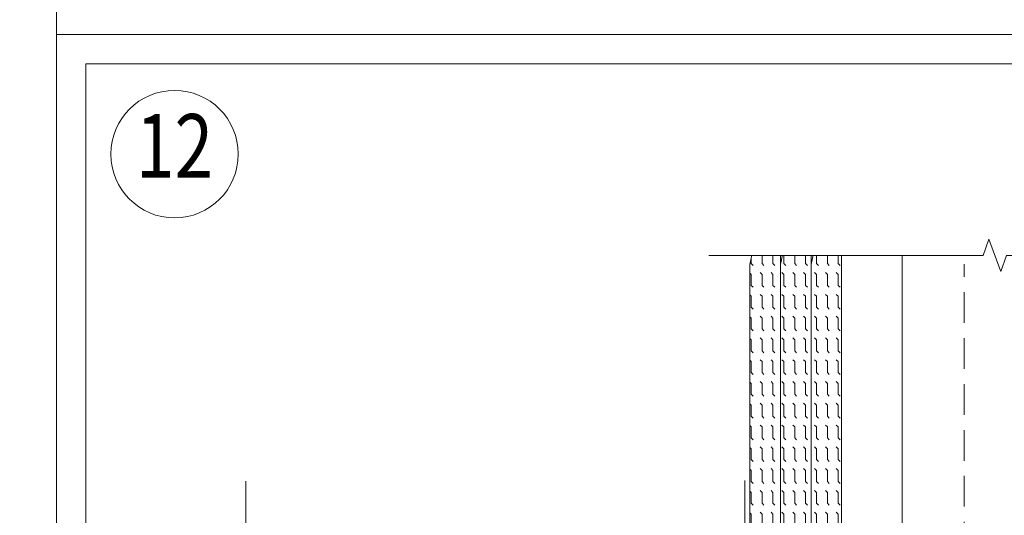
# Model space of a CAD drawing. Units: millimetres. Extents: x 0 to 18037, y 1191 to 8488.
# Drawn here: x 5302 to 5704, y 3491 to 3694 of the extents above; entities that cross this region are included whole.
import ezdxf
from ezdxf.enums import TextEntityAlignment as Align

# ---------------------------------------------------------------- set-up
doc = ezdxf.new("R2010")
doc.units = ezdxf.units.MM
doc.linetypes.add('DASHED2', pattern=[0.375, 0.25, -0.125])
doc.layers.get('0').update_dxf_attribs({"lineweight": 0})
for name, color, linetype, lineweight in [('ABS_AlçıLevha', 7, 'Continuous', 13), ('ABS_DerzBandı', 7, 'Continuous', 0), ('ABS_Hatch_INTREME', 61, 'Continuous', 0), ('ABS_Insulation', 40, 'BATTING', 0), ('ABS_Kesik', 151, 'DASHED2', 5), ('ABS_Lejand', 7, 'Continuous', 0), ('ABS_Sembol', 20, 'Continuous', 0), ('ABS_Sembol_2', 8, 'Continuous', 0)]:
    doc.layers.add(name, color=color, linetype=linetype, lineweight=lineweight)
doc.styles.add('arial', font='arial.ttf')
doc.linetypes.add('BATTING', pattern='A,0.00254,-2.54,[134,ltypeshp.shx,S=2.54,R=0,X=-2.54,Y=0],-5.08,[134,ltypeshp.shx,S=2.54,R=180,X=2.54,Y=0],-2.54', length=10.16254)

# ---------------------------------------------------------------- blocks, each defined once
blk = doc.blocks.new('DLS_DetayNo')
blk.add_circle((0, 20), 20)
at = {"style": 'arial', "width": 0.8}
blk.add_attdef('0', text='', height=20, dxfattribs=at).set_placement((0, 20), align=Align.MIDDLE)
blk = doc.blocks.new('DLS_Kesik')
blk.add_wipeout([(-16.819, 0), (23.72, 0), (23.72, -3.468), (-16.819, -3.468)])
blk.add_lwpolyline([(-16.819, 0), (-3.679, 0), (2.424, 0), (2.834, -1.126), (3.653, 1.126), (4.063, 0), (23.72, 0)])
blk = doc.blocks.new('*U184')
at = {"layer": 'ABS_Hatch_INTREME'}
h = blk.add_hatch(dxfattribs=at)
h.set_pattern_fill('FLEX', color=256, scale=0.07, style=0)
h.set_pattern_definition([(0, (13.59905, 0), (0, 0.4445), [0.4445, -0.4445]), (45, (14.04355, 0), (0, 0.4445), [0.111125, -0.406368, 0.111125, -0.628618])])
h.paths.add_polyline_path([(47.72, 1.25), (20.214, 1.25), (20.214, 0), (48.42, 0), (48.42, 1.1)])
at = {"layer": 'ABS_AlçıLevha'}
blk.add_lwpolyline([(47.72, 1.25), (20.214, 1.25), (20.214, 0), (48.42, 0), (48.42, 1.1)], close=True, dxfattribs=at)
blk = doc.blocks.new('*U183')
at = {"layer": 'ABS_Hatch_INTREME'}
h = blk.add_hatch(dxfattribs=at)
h.set_pattern_fill('FLEX', color=256, scale=0.07, style=0)
h.set_pattern_definition([(0, (13.59905, 0), (0, 0.4445), [0.4445, -0.4445]), (45, (14.04355, 0), (0, 0.4445), [0.111125, -0.406368, 0.111125, -0.628618])])
h.paths.add_polyline_path([(47.72, 1.25), (20.214, 1.25), (20.214, 0), (48.42, 0), (48.42, 1.1)])
at = {"layer": 'ABS_AlçıLevha'}
blk.add_lwpolyline([(47.72, 1.25), (20.214, 1.25), (20.214, 0), (48.42, 0), (48.42, 1.1)], close=True, dxfattribs=at)

msp = doc.modelspace()

# ---------------------------------------------------------------- linework, layer by layer
at = {"layer": 'ABS_DerzBandı'}
msp.add_lwpolyline([(5573.14, 3480.74), (5598.14, 3480.74), (5598.14, 3505.74)], dxfattribs=at)
at = {"layer": 'ABS_Insulation', "ltscale": 2.3}
msp.add_lwpolyline([(5662.36, 3450.96), (5662.36, 3612.97)], dxfattribs=at)
at = {"layer": 'ABS_Kesik', "ltscale": 50}
for p, q in [((5637.66, 3326.28), (5637.66, 3593.91)), ((5687.66, 3326.28), (5687.66, 3593.91))]:
    msp.add_line(p, q, dxfattribs=at)
at = {"layer": 'ABS_Lejand'}
for points in [[(3217.02, 3093.74), (3217.02, 4578.74), (5317.02, 4578.74), (5317.02, 3093.74)], [(5317.02, 3687.74), (5317.02, 4281.74), (6157.02, 4281.74), (6157.02, 3687.74)]]:
    msp.add_lwpolyline(points, close=True, dxfattribs=at)

# ---------------------------------------------------------------- block references
at = {"xscale": 10, "yscale": 10, "zscale": 10, "rotation": 90}
for name, p in [('*U183', (5612.66, 3116.65)), ('*U184', (5625.16, 3116.65)), ('*U184', (5637.66, 3116.65))]:
    msp.add_blockref(name, p, dxfattribs=at)
at = {"layer": 'ABS_Sembol', "xscale": 1.3, "yscale": 1.3, "zscale": 1.3}
msp.add_blockref('DLS_DetayNo', (5365.25, 3612.87), dxfattribs=at).add_auto_attribs({'0': '12'})
at = {"layer": 'ABS_Sembol_2', "xscale": 1.8475776, "yscale": 1.8475776, "zscale": 1.8475776, "rotation": 270}
msp.add_blockref('DLS_Kesik', (5394.3, 3474.38), dxfattribs=at)

# ---------------------------------------------------------------- next in the draw order: linework, layer by layer
at = {"layer": 'ABS_Lejand'}
for points in [[(5317.02, 3093.74), (5317.02, 3687.74), (6157.02, 3687.74), (6157.02, 3093.74)], [(5329.02, 3105.74), (5329.02, 3675.74), (6145.02, 3675.74), (6145.02, 3105.74)]]:
    msp.add_lwpolyline(points, close=True, dxfattribs=at)

# ---------------------------------------------------------------- next in the draw order: block references
at = {"layer": 'ABS_Sembol_2', "xscale": -5.822668800000002, "yscale": 5.822668800000002, "zscale": 5.822668800000002, "rotation": 180}
msp.add_blockref('DLS_Kesik', (5681.32, 3597.58), dxfattribs=at)

doc.saveas('drawing.dxf')
